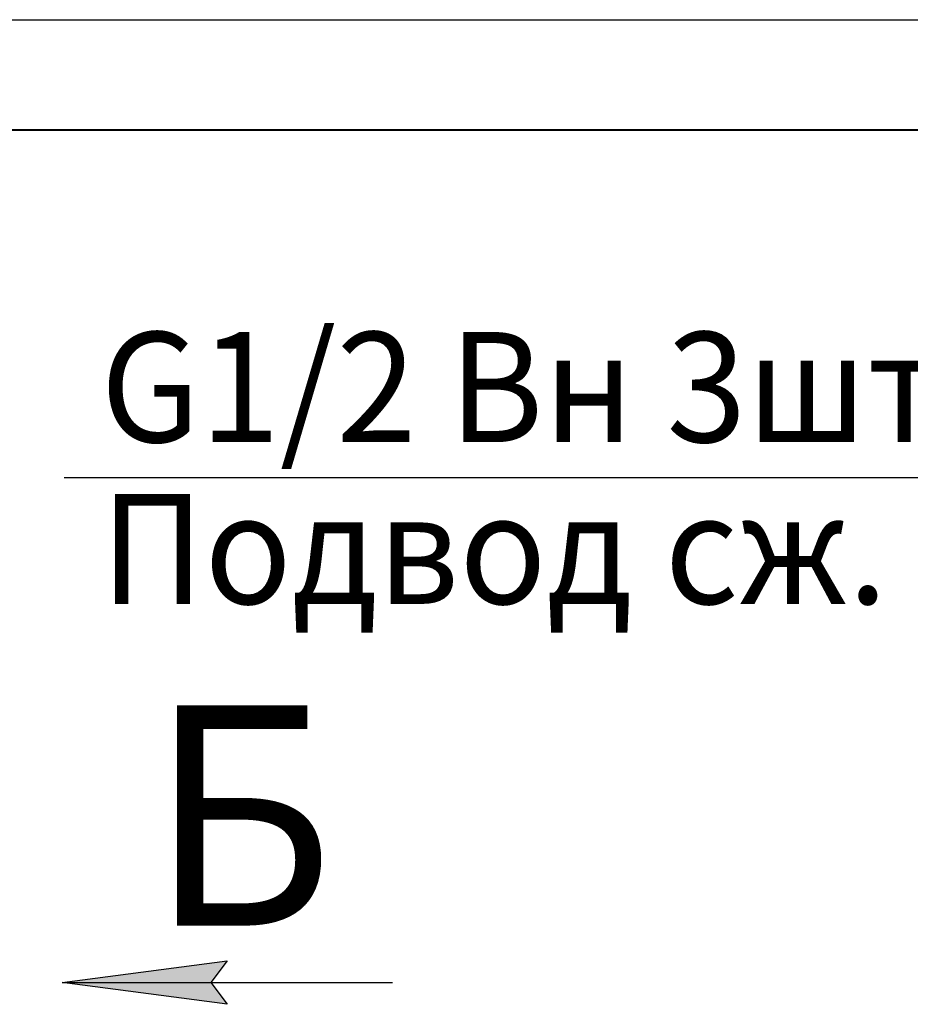
# Model space of a CAD drawing. Units: millimetres. Extents: x 0 to 21777, y -7 to 14850.
# Drawn here: x 12579 to 14601, y 12614 to 14850 of the extents above; entities that cross this region are included whole.
import ezdxf

# ---------------------------------------------------------------- set-up
doc = ezdxf.new("R2010")
doc.units = ezdxf.units.MM
doc.linetypes.add('K5LT_BASIC', pattern=[0])
doc.linetypes.add('K5LT_THIN', pattern=[0])
doc.layers.add('FOR', color=7, linetype='Continuous', true_color=0xffffff)
doc.styles.add('KTEXTSTYLE', font='GOST_AU.ttf', dxfattribs={"width": 0.96, "height": 5})

msp = doc.modelspace()

# ---------------------------------------------------------------- hatches: boundary and pattern name
at = {"layer": 'FOR'}
msp.add_hatch(color=7, dxfattribs=at).paths.add_polyline_path([(13049.7, 12614.2), (13012.2, 12663.5), (13049.7, 12712.9), (12674.7, 12663.5)])

# ---------------------------------------------------------------- linework, layer by layer
at = {"layer": 'FOR', "color": 7, "linetype": 'K5LT_THIN', "lineweight": 30}
for p, q in [((0, 14850), (21000, 14850)), ((15239, 13810), (12679.2, 13810)), ((12674.7, 12663.5), (13049.7, 12712.9)), ((13049.7, 12712.9), (13012.2, 12663.5)), ((12674.7, 12663.5), (13424.7, 12663.5)), ((13049.7, 12614.2), (12674.7, 12663.5)), ((13012.2, 12663.5), (13049.7, 12614.2))]:
    msp.add_line(p, q, dxfattribs=at)
at = {"layer": 'FOR', "color": 5, "linetype": 'K5LT_BASIC', "lineweight": 40, "true_color": 0x0000ff}
msp.add_line((1000, 14600), (20750, 14600), dxfattribs=at)

# ---------------------------------------------------------------- texts
at = {"layer": 'FOR', "color": 7, "style": 'KTEXTSTYLE', "oblique": 15, "width": 0.96}
for s, p in [('G1/2 Вн 3шт', (12762, 13890.7)), ('Подвод сж. воздуха', (12762, 13523.3))]:
    msp.add_text(s, height=250, dxfattribs=at).set_placement(p)
at = {"layer": 'FOR', "color": 5, "true_color": 0x0000ff, "style": 'KTEXTSTYLE', "width": 0.96}
msp.add_text('Б', height=500, dxfattribs=at).set_placement((12869.5, 12792.8))

doc.saveas('drawing.dxf')
